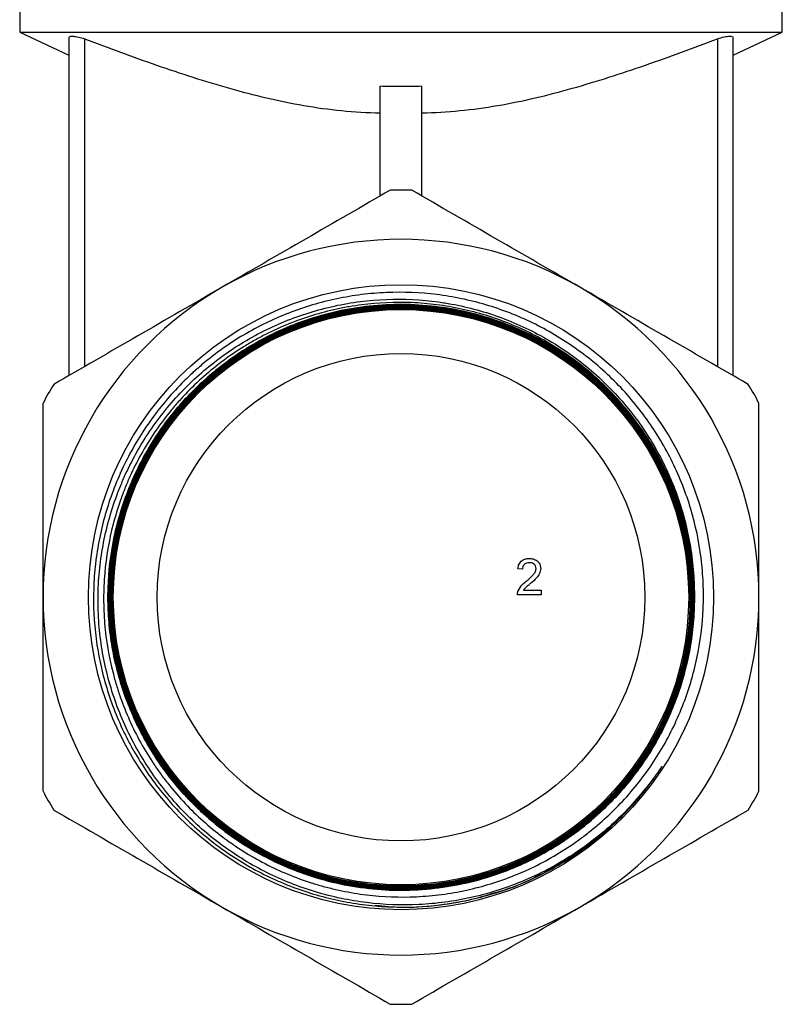
# Model space of a CAD drawing. Extents: x 11 to 415, y 2 to 287.
# Drawn here: x 19 to 92, y 98 to 193 of the extents above; entities that cross this region are included whole.
import ezdxf

# ---------------------------------------------------------------- set-up
doc = ezdxf.new("R2010")
doc.units = 0
doc.layers.get('0').update_dxf_attribs({"linetype": 'CONTINUOUS'})

msp = doc.modelspace()

# ---------------------------------------------------------------- linework, layer by layer
at = {"color": 7, "linetype": 'CONTINUOUS'}
for p, q in [((18.986, 203.996), (18.986, 191.963)), ((92.486, 191.963), (92.486, 203.996)), ((18.986, 191.963), (23.736, 189.748)), ((18.986, 191.963), (92.486, 191.963)), ((87.736, 189.748), (92.486, 191.963)), ((23.736, 191.448), (23.736, 158.858)), ((25.236, 191.34), (25.236, 159.724)), ((86.236, 191.34), (86.236, 159.724)), ((87.736, 158.858), (87.736, 191.448)), ((53.736, 176.178), (53.736, 186.753)), ((57.736, 176.178), (57.736, 186.753)), ((67.449, 140.194), (67, 140.239)), ((69.244, 137.726), (66.955, 137.726)), ((67.532, 138.174), (69.244, 138.174)), ((69.244, 138.174), (69.244, 137.726)), ((83.52, 137.508), (83.825, 137.506))]:
    msp.add_line(p, q, dxfattribs=at)
for radius in [30.128, 27.726, 23.5]:
    msp.add_circle((55.736, 137.496), radius, dxfattribs=at)
for radius, start, end in [(39.25, 88.48033, 91.51967), (34.5, 60, 120), (34.5, 120, 180), (34.5, 0, 60), (39.25, 148.48033, 151.51967), (39.25, 28.48033, 31.51967), (28.28, 4.11135, 38.89706), (34.5, 180, 240), (34.5, 300, 0), (39.25, 208.48033, 211.51967), (39.25, 328.48033, 331.51967), (34.5, 240, 300), (39.25, 268.48033, 271.51967)]:
    msp.add_arc((55.736, 137.496), radius, start, end, dxfattribs=at)
for points, knots in [([(23.757, 191.448), (23.767, 191.492), (23.787, 191.584), (24.133, 191.591), (24.634, 191.51), (25.044, 191.394), (25.236, 191.34)], [0, 0, 0, 0, 0.240338, 0.511013, 0.771705, 1, 1, 1, 1]), ([(25.236, 191.34), (27.542, 190.452), (29.856, 189.594), (34.508, 187.981), (36.846, 187.226), (41.564, 185.897), (43.944, 185.323), (48.777, 184.488), (51.23, 184.23), (53.736, 184.195)], [0, 0, 0, 0, 0.25, 0.25, 0.5, 0.5, 0.75, 0.75, 1, 1, 1, 1]), ([(57.736, 184.195), (60.201, 184.23), (62.638, 184.481), (66.259, 185.103), (67.461, 185.35), (69.856, 185.908), (71.051, 186.219), (74.615, 187.222), (76.961, 187.981), (81.62, 189.596), (83.933, 190.454), (86.236, 191.34)], [0, 0, 0, 0, 0.25, 0.25, 0.375, 0.375, 0.5, 0.5, 0.75, 0.75, 1, 1, 1, 1]), ([(86.236, 191.34), (86.464, 191.404), (86.921, 191.532), (87.421, 191.596), (87.705, 191.57), (87.711, 191.484), (87.713, 191.448)], [0, 0, 0, 0, 0.273382, 0.547347, 0.811053, 1, 1, 1, 1]), ([(57.736, 186.753), (57.069, 186.729), (56.399, 186.717), (55.065, 186.717), (54.399, 186.729), (53.736, 186.753)], [0, 0, 0, 0, 0.5, 0.5, 1, 1, 1, 1]), ([(54.695, 176.732), (51.993, 175.172), (49.292, 173.612), (43.889, 170.493), (41.187, 168.933), (38.486, 167.374)], [0, 0, 0, 0, 0.5, 0.5, 1, 1, 1, 1]), ([(72.986, 167.374), (70.284, 168.933), (67.583, 170.493), (62.179, 173.612), (59.478, 175.172), (56.776, 176.732)], [0, 0, 0, 0, 0.5, 0.5, 1, 1, 1, 1]), ([(38.486, 167.374), (35.784, 165.814), (33.083, 164.254), (27.679, 161.135), (24.978, 159.575), (22.276, 158.015)], [0, 0, 0, 0, 0.5, 0.5, 1, 1, 1, 1]), ([(89.195, 158.015), (86.493, 159.575), (83.792, 161.135), (78.389, 164.254), (75.687, 165.814), (72.986, 167.374)], [0, 0, 0, 0, 0.5, 0.5, 1, 1, 1, 1]), ([(77.745, 155.253), (77.237, 155.89), (76.703, 156.503), (75.584, 157.681), (74.997, 158.249), (73.175, 159.862), (71.88, 160.825), (69.819, 162.099), (69.111, 162.497), (67.658, 163.231), (66.921, 163.564), (64.679, 164.466), (63.144, 164.936), (60.779, 165.446), (59.978, 165.584), (58.364, 165.789), (57.559, 165.857), (55.146, 165.957), (53.541, 165.887), (51.541, 165.629), (51.141, 165.568), (50.342, 165.43), (49.942, 165.353), (48.75, 165.094), (47.969, 164.888), (45.661, 164.177), (44.172, 163.576), (42.372, 162.665), (42.015, 162.474), (41.307, 162.078), (40.956, 161.871), (39.92, 161.23), (39.251, 160.776), (37.313, 159.336), (36.109, 158.273), (34.715, 156.814), (34.442, 156.516), (33.906, 155.906), (33.644, 155.594), (32.88, 154.645), (32.402, 153.995), (31.053, 151.993), (30.271, 150.59), (29.441, 148.75), (29.282, 148.378), (28.98, 147.624), (28.836, 147.242), (28.431, 146.094), (28.196, 145.322), (27.589, 142.986), (27.317, 141.403), (27.144, 139.391), (27.118, 138.988), (27.083, 138.176), (27.074, 137.769), (27.073, 136.551), (27.106, 135.745), (27.308, 133.34), (27.576, 131.756), (28.079, 129.801), (28.188, 129.411), (28.424, 128.634), (28.55, 128.246), (28.952, 127.098), (29.251, 126.348), (30.237, 124.145), (31.014, 122.739), (32.135, 121.06), (32.367, 120.729), (32.846, 120.073), (33.094, 119.749), (33.853, 118.798), (34.383, 118.189), (36.041, 116.436), (37.239, 115.365), (38.851, 114.15), (39.18, 113.914), (39.848, 113.453), (40.189, 113.229), (41.219, 112.581), (41.92, 112.181), (44.064, 111.073), (45.547, 110.457), (47.47, 109.841), (47.858, 109.726), (48.641, 109.511), (49.036, 109.412), (50.223, 109.14), (51.017, 108.993), (53.406, 108.652), (55.009, 108.558), (57.43, 108.62), (58.243, 108.674), (59.858, 108.852), (60.659, 108.974), (62.245, 109.285), (63.031, 109.474), (64.589, 109.917), (65.364, 110.173), (67.64, 111.034), (69.091, 111.727), (71.172, 112.941), (71.85, 113.375), (72.841, 114.071), (73.168, 114.31), (73.813, 114.803), (74.131, 115.058), (75.689, 116.358), (76.836, 117.491), (78.409, 119.326), (78.908, 119.96), (79.858, 121.275), (80.307, 121.957), (81.558, 124.036), (82.27, 125.481), (83.157, 127.733), (83.422, 128.499), (83.89, 130.059), (84.09, 130.843), (84.589, 133.207), (84.79, 134.8), (84.893, 137.215), (84.894, 138.024), (84.828, 139.65), (84.761, 140.458), (84.462, 142.857), (84.132, 144.429), (83.443, 146.744), (83.181, 147.508), (82.589, 149.023), (82.262, 149.767), (81.195, 151.944), (80.368, 153.329), (78.953, 155.305), (78.451, 155.949), (77.401, 157.183), (76.853, 157.776), (75.71, 158.914), (75.116, 159.459), (73.881, 160.501), (73.238, 160.999), (71.249, 162.412), (69.863, 163.231), (66.976, 164.636), (65.473, 165.221), (62.351, 166.144), (60.773, 166.471), (57.586, 166.864), (55.977, 166.931), (53.538, 166.829), (52.73, 166.761), (51.13, 166.561), (50.337, 166.428), (47.98, 165.935), (46.437, 165.478), (44.165, 164.595), (43.42, 164.269), (41.969, 163.563), (41.261, 163.181), (39.189, 161.953), (37.877, 161.023), (36.324, 159.718), (36.017, 159.449), (35.418, 158.901), (35.125, 158.622), (34.265, 157.769), (33.718, 157.18), (32.152, 155.349), (31.209, 154.046), (29.951, 151.966), (29.557, 151.251), (28.837, 149.804), (28.508, 149.069), (27.615, 146.831), (27.141, 145.295), (26.619, 142.924), (26.476, 142.12), (26.259, 140.516), (26.183, 139.714), (26.056, 137.307), (26.1, 135.701), (26.366, 133.291), (26.488, 132.483), (26.797, 130.893), (26.984, 130.108), (27.635, 127.786), (28.192, 126.28), (29.044, 124.45), (29.222, 124.087), (29.594, 123.366), (29.789, 123.007), (30.391, 121.95), (30.819, 121.265), (32.18, 119.272), (33.19, 118.024), (34.859, 116.273), (35.443, 115.708), (36.657, 114.626), (37.282, 114.114), (39.21, 112.659), (40.565, 111.799), (42.704, 110.674), (43.434, 110.326), (44.931, 109.688), (45.689, 109.401), (47.983, 108.637), (49.542, 108.254), (51.925, 107.869), (52.727, 107.773), (53.941, 107.677), (54.348, 107.653), (55.159, 107.622), (55.563, 107.615), (57.58, 107.62), (59.18, 107.754), (61.56, 108.147), (62.35, 108.311), (63.922, 108.703), (64.705, 108.933), (65.477, 109.194)], [0, 0, 0, 0, 0.007813, 0.007813, 0.015625, 0.015625, 0.03125, 0.03125, 0.039063, 0.039063, 0.046875, 0.046875, 0.0625, 0.0625, 0.070313, 0.070313, 0.078125, 0.078125, 0.09375, 0.09375, 0.097656, 0.097656, 0.101563, 0.101563, 0.109375, 0.109375, 0.125, 0.125, 0.128906, 0.128906, 0.132813, 0.132813, 0.140625, 0.140625, 0.15625, 0.15625, 0.160156, 0.160156, 0.164063, 0.164063, 0.171875, 0.171875, 0.1875, 0.1875, 0.191406, 0.191406, 0.195313, 0.195313, 0.203125, 0.203125, 0.21875, 0.21875, 0.222656, 0.222656, 0.226563, 0.226563, 0.234375, 0.234375, 0.25, 0.25, 0.253906, 0.253906, 0.257813, 0.257813, 0.265625, 0.265625, 0.28125, 0.28125, 0.285156, 0.285156, 0.289063, 0.289063, 0.296875, 0.296875, 0.3125, 0.3125, 0.316406, 0.316406, 0.320313, 0.320313, 0.328125, 0.328125, 0.34375, 0.34375, 0.347656, 0.347656, 0.351563, 0.351563, 0.359375, 0.359375, 0.375, 0.375, 0.382813, 0.382813, 0.390625, 0.390625, 0.398438, 0.398438, 0.40625, 0.40625, 0.421875, 0.421875, 0.429688, 0.429688, 0.433594, 0.433594, 0.4375, 0.4375, 0.453125, 0.453125, 0.460938, 0.460938, 0.46875, 0.46875, 0.484375, 0.484375, 0.492188, 0.492188, 0.5, 0.5, 0.515625, 0.515625, 0.523438, 0.523438, 0.53125, 0.53125, 0.546875, 0.546875, 0.554688, 0.554688, 0.5625, 0.5625, 0.578125, 0.578125, 0.585938, 0.585938, 0.59375, 0.59375, 0.601563, 0.601563, 0.609375, 0.609375, 0.625, 0.625, 0.640625, 0.640625, 0.65625, 0.65625, 0.671875, 0.671875, 0.679688, 0.679688, 0.6875, 0.6875, 0.703125, 0.703125, 0.710938, 0.710938, 0.71875, 0.71875, 0.734375, 0.734375, 0.738281, 0.738281, 0.742188, 0.742188, 0.75, 0.75, 0.765625, 0.765625, 0.773438, 0.773438, 0.78125, 0.78125, 0.796875, 0.796875, 0.804688, 0.804688, 0.8125, 0.8125, 0.828125, 0.828125, 0.835938, 0.835938, 0.84375, 0.84375, 0.859375, 0.859375, 0.863281, 0.863281, 0.867188, 0.867188, 0.875, 0.875, 0.890625, 0.890625, 0.898438, 0.898438, 0.90625, 0.90625, 0.921875, 0.921875, 0.929688, 0.929688, 0.9375, 0.9375, 0.953125, 0.953125, 0.960938, 0.960938, 0.964844, 0.964844, 0.96875, 0.96875, 0.984375, 0.984375, 0.992188, 0.992188, 1, 1, 1, 1]), ([(79.282, 119.007), (78.751, 118.345), (78.194, 117.708), (77.026, 116.481), (76.414, 115.89), (74.52, 114.211), (73.177, 113.21), (71.045, 111.883), (70.315, 111.469), (68.814, 110.703), (68.04, 110.348), (65.696, 109.392), (64.097, 108.894), (61.645, 108.35), (60.819, 108.203), (59.148, 107.979), (58.3, 107.902), (55.772, 107.781), (54.099, 107.843), (51.606, 108.148), (50.778, 108.285), (49.128, 108.631), (48.302, 108.841), (45.879, 109.57), (44.323, 110.189), (42.075, 111.309), (41.341, 111.716), (39.901, 112.594), (39.194, 113.069), (37.155, 114.567), (35.897, 115.671), (34.155, 117.482), (33.599, 118.111), (32.537, 119.423), (32.031, 120.107), (30.615, 122.203), (29.801, 123.665), (28.77, 125.957), (28.459, 126.737), (27.901, 128.331), (27.655, 129.146), (27.029, 131.594), (26.756, 133.246), (26.56, 135.752), (26.531, 136.592), (26.541, 137.86), (26.554, 138.285), (26.598, 139.13), (26.629, 139.551), (26.828, 141.646), (27.131, 143.292), (27.796, 145.717), (28.053, 146.518), (28.494, 147.708), (28.65, 148.104), (28.978, 148.883), (29.149, 149.268), (30.048, 151.169), (30.892, 152.614), (32.343, 154.67), (32.858, 155.336), (33.952, 156.63), (34.527, 157.253), (36.316, 159.028), (37.602, 160.1), (39.669, 161.538), (40.381, 161.989), (41.854, 162.832), (42.604, 163.219), (44.891, 164.275), (46.465, 164.842), (48.902, 165.485), (49.73, 165.666), (51.4, 165.953), (52.236, 166.059), (54.744, 166.266), (56.417, 166.258), (58.512, 166.063), (58.93, 166.015), (59.768, 165.9), (60.188, 165.832), (61.436, 165.604), (62.256, 165.416), (64.68, 164.747), (66.249, 164.163), (68.531, 163.076), (69.283, 162.675), (70.737, 161.817), (71.44, 161.358), (73.483, 159.894), (74.754, 158.803), (76.521, 156.989), (77.088, 156.353), (78.152, 155.046), (78.652, 154.372), (80.06, 152.292), (80.874, 150.827), (81.732, 148.893), (81.896, 148.501), (82.204, 147.713), (82.348, 147.317), (82.755, 146.123), (82.99, 145.318), (83.585, 142.878), (83.839, 141.218), (83.943, 139.523)], [0, 0, 0, 0, 0.015625, 0.015625, 0.03125, 0.03125, 0.0625, 0.0625, 0.078125, 0.078125, 0.09375, 0.09375, 0.125, 0.125, 0.140625, 0.140625, 0.15625, 0.15625, 0.1875, 0.1875, 0.203125, 0.203125, 0.21875, 0.21875, 0.25, 0.25, 0.265625, 0.265625, 0.28125, 0.28125, 0.3125, 0.3125, 0.328125, 0.328125, 0.34375, 0.34375, 0.375, 0.375, 0.390625, 0.390625, 0.40625, 0.40625, 0.4375, 0.4375, 0.453125, 0.453125, 0.460938, 0.460938, 0.46875, 0.46875, 0.5, 0.5, 0.515625, 0.515625, 0.523438, 0.523438, 0.53125, 0.53125, 0.5625, 0.5625, 0.578125, 0.578125, 0.59375, 0.59375, 0.625, 0.625, 0.640625, 0.640625, 0.65625, 0.65625, 0.6875, 0.6875, 0.703125, 0.703125, 0.71875, 0.71875, 0.75, 0.75, 0.757812, 0.757812, 0.765625, 0.765625, 0.78125, 0.78125, 0.8125, 0.8125, 0.828125, 0.828125, 0.84375, 0.84375, 0.875, 0.875, 0.890625, 0.890625, 0.90625, 0.90625, 0.9375, 0.9375, 0.945312, 0.945312, 0.953125, 0.953125, 0.96875, 0.96875, 1, 1, 1, 1]), ([(83.943, 139.523), (84.001, 138.714), (84.024, 137.904), (84, 136.285), (83.953, 135.473), (83.71, 133.06), (83.412, 131.481), (82.765, 129.154), (82.515, 128.385), (81.949, 126.865), (81.634, 126.123), (80.603, 123.947), (79.798, 122.565), (78.412, 120.593), (77.919, 119.951), (76.877, 118.709), (76.333, 118.115), (74.634, 116.41), (73.413, 115.377), (71.446, 113.982), (70.766, 113.541), (69.369, 112.721), (68.658, 112.343), (66.487, 111.305), (64.99, 110.74), (63.056, 110.193), (62.666, 110.091), (61.88, 109.905), (61.482, 109.819), (60.29, 109.59), (59.494, 109.472), (57.101, 109.221), (55.501, 109.189), (53.495, 109.321), (53.093, 109.356), (52.289, 109.444), (51.886, 109.496), (50.687, 109.679), (49.897, 109.835), (47.559, 110.399), (46.041, 110.905), (44.193, 111.701), (43.826, 111.868), (43.098, 112.22), (42.736, 112.404), (41.667, 112.978), (40.976, 113.389), (38.962, 114.703), (37.7, 115.688), (36.225, 117.057), (35.936, 117.338), (35.367, 117.913), (35.087, 118.208), (34.273, 119.106), (33.759, 119.725), (32.302, 121.637), (31.442, 122.987), (30.325, 125.129), (29.979, 125.866), (29.357, 127.357), (29.08, 128.111), (28.348, 130.4), (27.99, 131.961), (27.654, 134.354), (27.576, 135.165), (27.489, 136.777), (27.481, 137.58), (27.557, 139.982), (27.743, 141.572), (28.228, 143.941), (28.425, 144.732), (28.884, 146.279), (29.145, 147.038), (30.021, 149.275), (30.729, 150.712), (31.98, 152.782), (32.431, 153.461), (33.381, 154.764), (33.881, 155.392), (35.455, 157.206), (36.604, 158.323), (38.478, 159.855), (39.13, 160.343), (40.461, 161.253), (41.142, 161.677), (43.233, 162.858), (44.689, 163.526), (46.97, 164.342), (47.748, 164.583), (49.305, 164.994), (50.089, 165.165), (52.455, 165.578), (54.051, 165.718), (56.475, 165.723), (57.288, 165.69), (58.892, 165.555), (59.688, 165.454), (62.055, 165.049), (63.606, 164.647), (65.512, 163.974), (65.892, 163.83), (66.643, 163.528), (67.013, 163.369), (68.113, 162.87), (68.828, 162.508), (70.922, 161.334), (72.25, 160.435), (73.82, 159.161), (74.13, 158.898), (74.736, 158.362), (75.032, 158.088), (75.9, 157.251), (76.452, 156.67), (78.032, 154.862), (78.981, 153.569), (80.034, 151.841), (80.238, 151.49), (80.629, 150.782), (80.816, 150.425), (81.352, 149.345), (81.678, 148.613), (82.56, 146.38), (83.021, 144.844), (83.517, 142.465), (83.648, 141.663), (83.84, 140.055), (83.902, 139.243), (83.982, 136.824), (83.897, 135.225), (83.568, 132.845), (83.424, 132.055), (83.067, 130.482), (82.853, 129.696), (82.117, 127.392), (81.501, 125.914), (80.393, 123.782), (79.992, 123.086), (79.128, 121.723), (78.663, 121.054), (77.197, 119.131), (76.121, 117.945), (74.362, 116.309), (73.751, 115.787), (72.478, 114.792), (71.816, 114.319), (69.792, 112.999), (68.381, 112.243), (66.173, 111.291), (65.422, 111.005), (64.272, 110.622), (63.884, 110.502), (63.106, 110.279), (62.715, 110.177), (60.758, 109.707), (59.175, 109.468), (56.776, 109.312), (55.972, 109.294), (54.759, 109.319), (54.353, 109.336), (53.546, 109.388), (53.144, 109.422), (51.144, 109.637), (49.573, 109.943), (47.259, 110.601), (46.496, 110.854), (45.361, 111.285), (44.984, 111.437), (44.241, 111.757), (43.875, 111.924), (42.063, 112.796), (40.686, 113.612), (38.727, 115.009), (38.092, 115.503), (37.167, 116.291), (36.864, 116.561), (36.272, 117.11), (35.982, 117.391), (34.57, 118.82), (33.546, 120.05), (32.169, 122.024), (31.737, 122.704), (30.927, 124.108), (30.553, 124.826), (29.533, 127.01), (28.981, 128.512), (28.347, 130.834), (28.168, 131.62), (27.876, 133.216), (27.765, 134.016), (27.537, 136.415), (27.522, 138.015), (27.704, 140.417), (27.799, 141.218), (28.06, 142.819), (28.224, 143.609), (28.815, 145.944), (29.337, 147.456), (30.316, 149.658), (30.675, 150.382), (31.459, 151.802), (31.878, 152.49), (33.218, 154.491), (34.218, 155.74), (35.88, 157.486), (36.463, 158.049), (37.676, 159.122), (38.302, 159.629), (40.235, 161.063), (41.597, 161.903), (43.391, 162.809), (43.754, 162.983), (44.491, 163.316), (44.865, 163.476), (45.992, 163.928), (46.751, 164.195), (49.052, 164.896), (50.617, 165.231), (52.612, 165.482), (53.013, 165.523), (53.82, 165.59), (54.225, 165.614), (55.438, 165.661), (56.242, 165.658), (58.644, 165.545), (60.231, 165.335), (62.196, 164.9), (62.588, 164.805), (63.37, 164.596), (63.76, 164.483), (64.917, 164.12), (65.673, 163.847), (67.897, 162.934), (69.321, 162.203), (71.368, 160.919), (72.038, 160.457), (73.327, 159.484), (73.947, 158.972), (75.735, 157.366), (76.831, 156.198), (78.328, 154.3), (78.804, 153.639), (79.691, 152.291), (80.102, 151.601), (81.246, 149.488), (81.886, 148.02), (82.658, 145.727), (82.885, 144.945), (83.266, 143.377), (83.422, 142.59), (83.788, 140.216), (83.898, 138.618), (83.854, 136.197), (83.805, 135.384), (83.637, 133.781), (83.519, 132.987), (83.067, 130.629), (82.632, 129.086), (81.777, 126.82), (81.457, 126.071), (80.761, 124.619), (80.383, 123.911), (79.164, 121.842), (78.236, 120.535), (76.929, 118.995), (76.659, 118.691), (76.109, 118.097), (75.829, 117.807), (74.971, 116.957), (74.378, 116.417), (72.534, 114.879), (71.221, 113.96), (69.47, 112.948), (69.114, 112.752), (68.397, 112.378), (68.035, 112.199), (66.943, 111.688), (66.203, 111.379), (63.949, 110.551), (62.403, 110.127), (60.412, 109.762), (60.011, 109.698), (59.21, 109.587), (58.81, 109.54), (57.61, 109.426), (56.809, 109.384), (54.409, 109.362), (52.809, 109.483), (50.41, 109.875), (49.617, 110.04), (48.06, 110.435), (47.292, 110.665), (45.024, 111.451), (43.558, 112.103), (41.429, 113.28), (40.739, 113.702), (39.406, 114.597), (38.761, 115.072), (36.889, 116.575), (35.727, 117.684), (33.58, 120.119), (32.628, 121.411), (31.371, 123.456), (30.982, 124.156), (30.261, 125.592), (29.929, 126.329), (29.029, 128.589), (28.567, 130.125), (28.072, 132.474), (27.94, 133.265), (27.744, 134.86), (27.68, 135.668), (27.593, 138.096), (27.675, 139.698), (27.999, 142.077), (28.141, 142.866), (28.406, 144.043), (28.503, 144.434), (28.714, 145.214), (28.829, 145.604), (29.441, 147.532), (30.057, 149.013), (31.163, 151.144), (31.563, 151.839), (32.208, 152.859), (32.431, 153.195), (32.893, 153.859), (33.133, 154.188), (34.357, 155.796), (35.435, 156.982), (37.194, 158.616), (37.805, 159.137), (39.074, 160.128), (39.737, 160.6), (41.768, 161.921), (43.182, 162.676), (45.389, 163.622), (46.14, 163.907), (47.67, 164.413), (48.453, 164.635), (50.809, 165.194), (52.394, 165.428), (54.792, 165.576), (55.594, 165.592), (57.206, 165.553), (58.019, 165.498), (60.424, 165.231), (61.995, 164.918), (64.303, 164.25), (65.064, 163.994), (66.57, 163.414), (67.317, 163.089), (69.49, 162.028), (70.863, 161.205), (72.811, 159.798), (73.442, 159.3), (74.666, 158.246), (75.259, 157.688), (76.947, 155.959), (77.962, 154.722), (79.323, 152.74), (79.75, 152.058), (80.348, 151.004), (80.541, 150.646), (80.909, 149.925), (81.085, 149.562), (81.923, 147.733), (82.462, 146.226), (83.077, 143.9), (83.249, 143.114), (83.457, 141.919), (83.518, 141.517), (83.622, 140.715), (83.665, 140.314), (83.837, 138.311), (83.837, 136.71), (83.632, 134.313), (83.529, 133.514), (83.252, 131.918), (83.08, 131.126), (82.465, 128.795), (81.925, 127.288), (80.924, 125.099), (80.557, 124.381), (79.758, 122.97), (79.329, 122.285), (77.965, 120.298), (76.95, 119.061), (75.268, 117.337), (74.681, 116.784), (73.452, 115.724), (72.819, 115.225), (70.866, 113.815), (69.493, 112.993), (67.327, 111.936), (66.586, 111.613), (65.073, 111.03), (64.309, 110.773), (61.997, 110.104), (60.427, 109.793), (58.03, 109.528), (57.222, 109.473), (55.602, 109.435), (54.797, 109.451), (52.396, 109.601), (50.813, 109.837), (48.857, 110.303), (48.467, 110.405), (47.689, 110.626), (47.3, 110.745), (46.148, 111.127), (45.396, 111.414), (43.187, 112.364), (41.776, 113.12), (40.091, 114.219), (39.758, 114.447), (39.099, 114.918), (38.774, 115.161), (37.819, 115.909), (37.208, 116.432), (35.45, 118.071), (34.376, 119.258), (32.916, 121.184), (32.452, 121.853), (31.591, 123.219), (31.193, 123.917), (30.09, 126.053), (29.48, 127.533), (28.754, 129.84), (28.544, 130.627), (28.194, 132.202), (28.054, 132.993), (27.737, 135.374), (27.662, 136.974), (27.757, 139.393), (27.824, 140.204), (28.027, 141.804), (28.162, 142.595), (28.667, 144.944), (29.136, 146.476), (30.042, 148.722), (30.379, 149.463), (31.109, 150.899), (31.503, 151.598), (32.771, 153.638), (33.729, 154.922), (35.073, 156.431), (35.35, 156.729), (35.914, 157.309), (36.202, 157.592), (37.08, 158.421), (37.686, 158.946), (39.568, 160.438), (40.904, 161.324), (42.68, 162.291), (43.041, 162.478), (43.768, 162.833), (44.133, 163.003), (45.239, 163.486), (45.986, 163.775), (48.26, 164.545), (49.818, 164.928), (51.819, 165.239), (52.221, 165.293), (53.024, 165.382), (53.425, 165.418), (54.628, 165.5), (55.429, 165.52), (57.829, 165.476), (59.426, 165.311), (61.814, 164.852), (62.601, 164.664), (64.146, 164.226), (64.907, 163.974), (67.151, 163.123), (68.599, 162.428), (71.393, 160.775), (72.697, 159.839), (74.523, 158.28), (75.109, 157.735), (76.237, 156.59), (76.78, 155.99), (78.331, 154.117), (79.243, 152.797), (80.435, 150.713), (80.802, 150.001), (81.309, 148.907), (81.47, 148.538), (81.778, 147.791), (81.925, 147.411), (82.613, 145.508), (83.025, 143.96), (83.581, 140.816), (83.727, 139.219), (83.737, 135.975), (83.602, 134.374), (83.065, 131.226), (82.663, 129.676), (81.988, 127.771), (81.843, 127.391), (81.54, 126.641), (81.381, 126.27), (80.881, 125.172), (80.517, 124.458), (79.338, 122.366), (78.435, 121.041), (77.154, 119.474), (76.89, 119.165), (76.352, 118.562), (76.077, 118.268), (75.236, 117.404), (74.652, 116.854), (72.836, 115.284), (71.538, 114.342), (69.452, 113.09), (68.741, 112.704), (67.297, 112), (66.563, 111.68), (64.323, 110.816), (62.782, 110.367), (59.597, 109.736), (58.001, 109.562), (55.601, 109.506), (54.8, 109.521), (53.197, 109.622), (52.392, 109.707), (49.987, 110.068), (48.427, 110.444), (46.15, 111.202), (45.401, 111.488), (44.294, 111.966), (43.927, 112.133), (43.2, 112.485), (42.838, 112.67), (41.056, 113.63), (39.715, 114.51), (37.828, 115.994), (37.219, 116.516), (36.338, 117.34), (36.05, 117.622), (35.484, 118.2), (35.206, 118.496), (33.854, 120.001), (32.891, 121.282), (31.616, 123.317), (31.22, 124.014), (30.485, 125.447), (30.146, 126.187), (29.231, 128.431), (28.758, 129.962), (28.246, 132.309), (28.109, 133.1), (27.902, 134.698), (27.833, 135.509), (27.731, 137.929), (27.803, 139.529), (28.116, 141.911), (28.254, 142.702), (28.6, 144.278), (28.81, 145.065), (29.532, 147.373), (30.141, 148.854), (31.24, 150.991), (31.638, 151.689), (32.498, 153.056), (32.961, 153.726), (34.421, 155.652), (35.494, 156.84), (37.253, 158.479), (37.864, 159.002), (38.819, 159.749), (39.144, 159.993), (39.803, 160.463), (40.136, 160.691), (41.822, 161.789), (43.234, 162.544), (45.444, 163.492), (46.197, 163.777), (47.349, 164.158), (47.738, 164.277), (48.516, 164.496), (48.906, 164.598), (50.863, 165.06), (52.446, 165.292), (54.849, 165.437), (55.654, 165.451), (57.274, 165.408), (58.082, 165.351), (60.477, 165.079), (62.046, 164.762), (64.357, 164.084), (65.12, 163.825), (66.631, 163.235), (67.37, 162.909), (69.53, 161.843), (70.899, 161.014), (72.846, 159.593), (73.477, 159.089), (74.7, 158.023), (75.283, 157.467), (76.954, 155.734), (77.962, 154.491), (79.088, 152.826), (79.307, 152.488), (79.73, 151.8), (79.935, 151.449), (80.526, 150.388), (80.887, 149.668), (81.872, 147.473), (82.399, 145.962), (82.896, 144.013), (82.987, 143.62), (83.152, 142.828), (83.227, 142.429), (83.424, 141.231), (83.519, 140.432), (83.702, 138.034), (83.687, 136.434), (83.456, 134.03), (83.343, 133.224), (83.049, 131.635), (82.868, 130.851), (82.229, 128.534), (81.672, 127.033), (80.639, 124.847), (80.26, 124.126), (79.446, 122.732), (79.011, 122.057), (77.625, 120.094), (76.593, 118.869), (74.879, 117.161), (74.278, 116.611), (73.041, 115.577), (72.404, 115.089), (70.435, 113.712), (69.049, 112.909), (66.855, 111.881), (66.103, 111.568), (64.591, 111.014), (63.826, 110.771), (61.509, 110.142), (59.931, 109.856), (57.919, 109.669), (57.513, 109.641), (56.705, 109.601), (56.302, 109.59), (55.095, 109.584), (54.293, 109.614), (51.9, 109.808), (50.319, 110.073), (48.36, 110.58), (47.968, 110.691), (47.196, 110.927), (46.813, 111.053), (45.676, 111.456), (44.933, 111.756), (42.747, 112.749), (41.348, 113.534), (39.34, 114.906), (38.692, 115.391), (37.449, 116.409), (36.852, 116.943), (35.132, 118.617), (34.081, 119.832), (32.18, 122.463), (31.357, 123.842), (30.307, 126), (29.987, 126.735), (29.411, 128.235), (29.154, 129.002), (28.482, 131.339), (28.176, 132.914), (27.919, 135.301), (27.868, 136.101), (27.843, 137.307), (27.843, 137.71), (27.861, 138.518), (27.879, 138.924), (28.013, 140.943), (28.258, 142.528), (28.827, 144.861), (29.05, 145.631), (29.435, 146.775), (29.572, 147.155), (29.864, 147.91), (30.019, 148.285), (30.828, 150.137), (31.596, 151.544), (32.921, 153.547), (33.393, 154.196), (34.395, 155.458), (34.928, 156.073), (36.594, 157.832), (37.792, 158.895), (39.719, 160.33), (40.383, 160.781), (41.755, 161.629), (42.466, 162.027), (44.627, 163.115), (46.114, 163.708), (48.415, 164.405), (49.193, 164.604), (50.773, 164.937), (51.576, 165.07), (53.976, 165.36), (55.576, 165.414), (57.977, 165.289), (58.777, 165.212), (59.978, 165.045), (60.379, 164.98), (61.175, 164.833), (61.57, 164.751), (63.532, 164.301), (65.055, 163.809), (67.272, 162.876), (68, 162.532), (69.074, 161.967), (69.429, 161.769), (70.127, 161.362), (70.471, 161.151), (72.161, 160.063), (73.427, 159.083), (75.197, 157.453), (75.766, 156.882), (76.858, 155.684), (77.377, 155.063), (78.841, 153.148), (79.7, 151.797), (80.812, 149.661), (81.153, 148.93), (81.775, 147.431), (82.051, 146.673), (82.778, 144.377), (83.127, 142.815), (83.449, 140.426), (83.522, 139.62), (83.598, 138.001), (83.6, 137.195), (83.504, 134.79), (83.303, 133.202), (82.879, 131.237), (82.785, 130.845), (82.58, 130.063), (82.469, 129.672), (82.111, 128.512), (81.84, 127.754), (80.933, 125.526), (80.205, 124.101), (79.138, 122.395), (78.916, 122.058), (78.458, 121.391), (78.22, 121.061), (77.49, 120.093), (76.978, 119.472), (75.37, 117.685), (74.201, 116.591), (72.3, 115.099), (71.638, 114.625), (70.285, 113.743), (69.594, 113.333), (67.476, 112.199), (66.004, 111.567), (63.706, 110.808), (62.922, 110.587), (61.352, 110.217), (60.564, 110.067), (58.187, 109.719), (56.588, 109.624), (54.166, 109.692), (53.354, 109.75), (51.753, 109.935), (50.961, 110.061), (48.608, 110.542), (47.071, 110.996), (45.189, 111.735), (44.814, 111.892), (44.075, 112.221), (43.71, 112.392), (42.629, 112.93), (41.928, 113.318), (39.878, 114.569), (38.586, 115.518), (37.065, 116.855), (36.766, 117.13), (36.183, 117.689), (35.899, 117.975), (35.066, 118.847), (34.538, 119.449), (33.036, 121.322), (32.142, 122.655), (30.969, 124.787), (30.611, 125.512), (29.962, 126.981), (29.671, 127.727), (28.894, 129.999), (28.506, 131.559), (28.002, 134.764), (27.892, 136.366), (27.934, 138.766), (27.982, 139.566), (28.107, 140.765), (28.157, 141.165), (28.276, 141.964), (28.344, 142.364), (28.728, 144.352), (29.169, 145.895), (30.024, 148.138), (30.342, 148.874), (30.867, 149.961), (31.051, 150.32), (31.435, 151.032), (31.635, 151.386), (32.671, 153.122), (33.609, 154.422), (35.176, 156.242), (35.725, 156.827), (36.878, 157.952), (37.485, 158.495), (39.359, 160.03), (40.683, 160.933), (42.776, 162.112), (43.492, 162.475), (44.96, 163.142), (45.716, 163.446), (47.998, 164.251), (49.549, 164.65), (51.919, 165.048), (52.716, 165.146), (54.326, 165.274), (55.14, 165.303), (57.557, 165.284), (59.151, 165.132), (61.516, 164.699), (62.3, 164.521), (63.469, 164.2), (63.859, 164.084), (64.629, 163.836), (65.01, 163.704), (66.897, 163.004), (68.344, 162.32), (70.422, 161.108), (71.099, 160.673), (72.091, 159.972), (72.418, 159.731), (73.057, 159.236), (73.371, 158.983), (74.905, 157.684), (76.033, 156.549), (77.576, 154.701), (78.065, 154.061), (78.993, 152.73), (79.425, 152.047), (80.626, 149.958), (81.3, 148.506), (82.123, 146.242), (82.366, 145.472), (82.785, 143.904), (82.96, 143.116), (83.378, 140.736), (83.52, 139.132), (83.52, 137.508)], [0, 0, 0, 0, 0.001953, 0.001953, 0.003906, 0.003906, 0.007812, 0.007812, 0.009766, 0.009766, 0.011719, 0.011719, 0.015625, 0.015625, 0.017578, 0.017578, 0.019531, 0.019531, 0.023437, 0.023437, 0.025391, 0.025391, 0.027344, 0.027344, 0.03125, 0.03125, 0.032227, 0.032227, 0.033203, 0.033203, 0.035156, 0.035156, 0.039062, 0.039062, 0.040039, 0.040039, 0.041016, 0.041016, 0.042969, 0.042969, 0.046875, 0.046875, 0.047852, 0.047852, 0.048828, 0.048828, 0.050781, 0.050781, 0.054687, 0.054687, 0.055664, 0.055664, 0.056641, 0.056641, 0.058594, 0.058594, 0.0625, 0.0625, 0.064453, 0.064453, 0.066406, 0.066406, 0.070312, 0.070312, 0.072266, 0.072266, 0.074219, 0.074219, 0.078125, 0.078125, 0.080078, 0.080078, 0.082031, 0.082031, 0.085937, 0.085937, 0.087891, 0.087891, 0.089844, 0.089844, 0.09375, 0.09375, 0.095703, 0.095703, 0.097656, 0.097656, 0.101562, 0.101562, 0.103516, 0.103516, 0.105469, 0.105469, 0.109375, 0.109375, 0.111328, 0.111328, 0.113281, 0.113281, 0.117187, 0.117187, 0.118164, 0.118164, 0.119141, 0.119141, 0.121094, 0.121094, 0.125, 0.125, 0.125977, 0.125977, 0.126953, 0.126953, 0.128906, 0.128906, 0.132812, 0.132812, 0.133789, 0.133789, 0.134766, 0.134766, 0.136719, 0.136719, 0.140625, 0.140625, 0.142578, 0.142578, 0.144531, 0.144531, 0.148437, 0.148437, 0.150391, 0.150391, 0.152344, 0.152344, 0.15625, 0.15625, 0.158203, 0.158203, 0.160156, 0.160156, 0.164062, 0.164062, 0.166016, 0.166016, 0.167969, 0.167969, 0.171875, 0.171875, 0.173828, 0.173828, 0.174805, 0.174805, 0.175781, 0.175781, 0.179687, 0.179687, 0.181641, 0.181641, 0.182617, 0.182617, 0.183594, 0.183594, 0.1875, 0.1875, 0.189453, 0.189453, 0.19043, 0.19043, 0.191406, 0.191406, 0.195312, 0.195312, 0.197266, 0.197266, 0.198242, 0.198242, 0.199219, 0.199219, 0.203125, 0.203125, 0.205078, 0.205078, 0.207031, 0.207031, 0.210937, 0.210937, 0.212891, 0.212891, 0.214844, 0.214844, 0.21875, 0.21875, 0.220703, 0.220703, 0.222656, 0.222656, 0.226562, 0.226562, 0.228516, 0.228516, 0.230469, 0.230469, 0.234375, 0.234375, 0.236328, 0.236328, 0.238281, 0.238281, 0.242187, 0.242187, 0.243164, 0.243164, 0.244141, 0.244141, 0.246094, 0.246094, 0.25, 0.25, 0.250977, 0.250977, 0.251953, 0.251953, 0.253906, 0.253906, 0.257812, 0.257812, 0.258789, 0.258789, 0.259766, 0.259766, 0.261719, 0.261719, 0.265625, 0.265625, 0.267578, 0.267578, 0.269531, 0.269531, 0.273437, 0.273437, 0.275391, 0.275391, 0.277344, 0.277344, 0.28125, 0.28125, 0.283203, 0.283203, 0.285156, 0.285156, 0.289062, 0.289062, 0.291016, 0.291016, 0.292969, 0.292969, 0.296875, 0.296875, 0.298828, 0.298828, 0.300781, 0.300781, 0.304687, 0.304687, 0.305664, 0.305664, 0.306641, 0.306641, 0.308594, 0.308594, 0.3125, 0.3125, 0.313477, 0.313477, 0.314453, 0.314453, 0.316406, 0.316406, 0.320312, 0.320312, 0.321289, 0.321289, 0.322266, 0.322266, 0.324219, 0.324219, 0.328125, 0.328125, 0.330078, 0.330078, 0.332031, 0.332031, 0.335937, 0.335937, 0.337891, 0.337891, 0.339844, 0.339844, 0.34375, 0.34375, 0.347656, 0.347656, 0.349609, 0.349609, 0.351562, 0.351562, 0.355469, 0.355469, 0.357422, 0.357422, 0.359375, 0.359375, 0.363281, 0.363281, 0.365234, 0.365234, 0.366211, 0.366211, 0.367187, 0.367187, 0.371094, 0.371094, 0.373047, 0.373047, 0.374023, 0.374023, 0.375, 0.375, 0.378906, 0.378906, 0.380859, 0.380859, 0.382812, 0.382812, 0.386719, 0.386719, 0.388672, 0.388672, 0.390625, 0.390625, 0.394531, 0.394531, 0.396484, 0.396484, 0.398437, 0.398437, 0.402344, 0.402344, 0.404297, 0.404297, 0.40625, 0.40625, 0.410156, 0.410156, 0.412109, 0.412109, 0.414062, 0.414062, 0.417969, 0.417969, 0.419922, 0.419922, 0.420898, 0.420898, 0.421875, 0.421875, 0.425781, 0.425781, 0.427734, 0.427734, 0.428711, 0.428711, 0.429687, 0.429687, 0.433594, 0.433594, 0.435547, 0.435547, 0.4375, 0.4375, 0.441406, 0.441406, 0.443359, 0.443359, 0.445312, 0.445312, 0.449219, 0.449219, 0.451172, 0.451172, 0.453125, 0.453125, 0.457031, 0.457031, 0.458984, 0.458984, 0.460937, 0.460937, 0.464844, 0.464844, 0.466797, 0.466797, 0.46875, 0.46875, 0.472656, 0.472656, 0.473633, 0.473633, 0.474609, 0.474609, 0.476562, 0.476562, 0.480469, 0.480469, 0.481445, 0.481445, 0.482422, 0.482422, 0.484375, 0.484375, 0.488281, 0.488281, 0.490234, 0.490234, 0.492187, 0.492187, 0.496094, 0.496094, 0.498047, 0.498047, 0.5, 0.5, 0.503906, 0.503906, 0.505859, 0.505859, 0.507812, 0.507812, 0.511719, 0.511719, 0.513672, 0.513672, 0.515625, 0.515625, 0.519531, 0.519531, 0.520508, 0.520508, 0.521484, 0.521484, 0.523437, 0.523437, 0.527344, 0.527344, 0.52832, 0.52832, 0.529297, 0.529297, 0.53125, 0.53125, 0.535156, 0.535156, 0.536133, 0.536133, 0.537109, 0.537109, 0.539062, 0.539062, 0.542969, 0.542969, 0.544922, 0.544922, 0.546875, 0.546875, 0.550781, 0.550781, 0.554687, 0.554687, 0.556641, 0.556641, 0.558594, 0.558594, 0.5625, 0.5625, 0.564453, 0.564453, 0.56543, 0.56543, 0.566406, 0.566406, 0.570312, 0.570312, 0.574219, 0.574219, 0.578125, 0.578125, 0.582031, 0.582031, 0.583008, 0.583008, 0.583984, 0.583984, 0.585937, 0.585937, 0.589844, 0.589844, 0.59082, 0.59082, 0.591797, 0.591797, 0.59375, 0.59375, 0.597656, 0.597656, 0.599609, 0.599609, 0.601562, 0.601562, 0.605469, 0.605469, 0.609375, 0.609375, 0.611328, 0.611328, 0.613281, 0.613281, 0.617187, 0.617187, 0.619141, 0.619141, 0.620117, 0.620117, 0.621094, 0.621094, 0.625, 0.625, 0.626953, 0.626953, 0.62793, 0.62793, 0.628906, 0.628906, 0.632812, 0.632812, 0.634766, 0.634766, 0.636719, 0.636719, 0.640625, 0.640625, 0.642578, 0.642578, 0.644531, 0.644531, 0.648437, 0.648437, 0.650391, 0.650391, 0.652344, 0.652344, 0.65625, 0.65625, 0.658203, 0.658203, 0.660156, 0.660156, 0.664062, 0.664062, 0.666016, 0.666016, 0.666992, 0.666992, 0.667969, 0.667969, 0.671875, 0.671875, 0.673828, 0.673828, 0.674805, 0.674805, 0.675781, 0.675781, 0.679687, 0.679687, 0.681641, 0.681641, 0.683594, 0.683594, 0.6875, 0.6875, 0.689453, 0.689453, 0.691406, 0.691406, 0.695312, 0.695312, 0.697266, 0.697266, 0.699219, 0.699219, 0.703125, 0.703125, 0.704102, 0.704102, 0.705078, 0.705078, 0.707031, 0.707031, 0.710937, 0.710937, 0.711914, 0.711914, 0.712891, 0.712891, 0.714844, 0.714844, 0.71875, 0.71875, 0.720703, 0.720703, 0.722656, 0.722656, 0.726562, 0.726562, 0.728516, 0.728516, 0.730469, 0.730469, 0.734375, 0.734375, 0.736328, 0.736328, 0.738281, 0.738281, 0.742187, 0.742187, 0.744141, 0.744141, 0.746094, 0.746094, 0.75, 0.75, 0.750977, 0.750977, 0.751953, 0.751953, 0.753906, 0.753906, 0.757812, 0.757812, 0.758789, 0.758789, 0.759766, 0.759766, 0.761719, 0.761719, 0.765625, 0.765625, 0.767578, 0.767578, 0.769531, 0.769531, 0.773437, 0.773437, 0.777344, 0.777344, 0.779297, 0.779297, 0.78125, 0.78125, 0.785156, 0.785156, 0.787109, 0.787109, 0.788086, 0.788086, 0.789062, 0.789062, 0.792969, 0.792969, 0.794922, 0.794922, 0.795898, 0.795898, 0.796875, 0.796875, 0.800781, 0.800781, 0.802734, 0.802734, 0.804687, 0.804687, 0.808594, 0.808594, 0.810547, 0.810547, 0.8125, 0.8125, 0.816406, 0.816406, 0.818359, 0.818359, 0.820312, 0.820312, 0.824219, 0.824219, 0.826172, 0.826172, 0.827148, 0.827148, 0.828125, 0.828125, 0.832031, 0.832031, 0.833984, 0.833984, 0.834961, 0.834961, 0.835937, 0.835937, 0.839844, 0.839844, 0.841797, 0.841797, 0.84375, 0.84375, 0.847656, 0.847656, 0.849609, 0.849609, 0.851562, 0.851562, 0.855469, 0.855469, 0.857422, 0.857422, 0.859375, 0.859375, 0.863281, 0.863281, 0.864258, 0.864258, 0.865234, 0.865234, 0.867187, 0.867187, 0.871094, 0.871094, 0.87207, 0.87207, 0.873047, 0.873047, 0.875, 0.875, 0.878906, 0.878906, 0.880859, 0.880859, 0.882812, 0.882812, 0.886719, 0.886719, 0.888672, 0.888672, 0.890625, 0.890625, 0.894531, 0.894531, 0.896484, 0.896484, 0.898437, 0.898437, 0.902344, 0.902344, 0.90332, 0.90332, 0.904297, 0.904297, 0.90625, 0.90625, 0.910156, 0.910156, 0.911133, 0.911133, 0.912109, 0.912109, 0.914062, 0.914062, 0.917969, 0.917969, 0.919922, 0.919922, 0.921875, 0.921875, 0.925781, 0.925781, 0.929687, 0.929687, 0.931641, 0.931641, 0.932617, 0.932617, 0.933594, 0.933594, 0.9375, 0.9375, 0.939453, 0.939453, 0.94043, 0.94043, 0.941406, 0.941406, 0.945312, 0.945312, 0.947266, 0.947266, 0.949219, 0.949219, 0.953125, 0.953125, 0.955078, 0.955078, 0.957031, 0.957031, 0.960937, 0.960937, 0.962891, 0.962891, 0.964844, 0.964844, 0.96875, 0.96875, 0.970703, 0.970703, 0.97168, 0.97168, 0.972656, 0.972656, 0.976562, 0.976562, 0.978516, 0.978516, 0.979492, 0.979492, 0.980469, 0.980469, 0.984375, 0.984375, 0.986328, 0.986328, 0.988281, 0.988281, 0.992187, 0.992187, 0.994141, 0.994141, 0.996094, 0.996094, 1, 1, 1, 1]), ([(77.732, 155.146), (77.708, 155.179), (77.074, 156.073), (75.549, 157.618), (73.193, 159.739), (70.582, 161.556), (67.789, 163.069), (64.844, 164.261), (61.784, 165.119), (58.646, 165.62), (55.471, 165.77), (52.3, 165.568), (49.172, 165.002), (46.126, 164.093), (43.2, 162.852), (40.436, 161.282), (37.862, 159.416), (35.511, 157.276), (33.422, 154.88), (31.611, 152.267), (30.101, 149.469), (28.922, 146.516), (28.078, 143.45), (27.579, 140.31), (27.444, 137.132), (27.662, 133.96), (28.231, 130.831), (29.155, 127.787), (30.411, 124.866), (31.984, 122.101), (33.864, 119.535), (36.017, 117.193), (38.416, 115.104), (41.04, 113.304), (43.846, 111.807), (46.802, 110.63), (49.874, 109.8), (53.019, 109.316), (56.198, 109.184), (59.372, 109.417), (62.5, 110.001), (65.544, 110.929), (68.462, 112.2), (71.221, 113.787), (73.787, 115.67), (76.12, 117.836), (78.198, 120.246), (79.997, 122.873), (81.482, 125.689), (82.645, 128.652), (83.475, 131.727), (83.936, 134.875), (84.075, 137.897), (83.885, 139.847), (83.799, 140.74)], [0, 0, 0, 0, 0.000749, 0.020361, 0.040036, 0.059649, 0.079261, 0.098936, 0.118549, 0.138165, 0.157842, 0.177458, 0.197076, 0.216756, 0.236374, 0.255995, 0.275678, 0.295298, 0.314922, 0.334608, 0.354231, 0.373857, 0.393545, 0.413171, 0.4328, 0.452491, 0.472119, 0.49175, 0.511444, 0.531075, 0.550709, 0.570406, 0.590039, 0.609676, 0.629375, 0.649011, 0.66865, 0.688352, 0.707991, 0.727633, 0.747337, 0.766979, 0.786623, 0.80633, 0.825975, 0.845622, 0.865331, 0.884978, 0.904628, 0.92434, 0.943989, 0.963642, 0.983357, 1, 1, 1, 1]), ([(21.236, 137.496), (21.236, 140.622), (21.236, 143.745), (21.236, 149.983), (21.236, 153.099), (21.236, 156.212)], [0, 0, 0, 0, 0.5, 0.5, 1, 1, 1, 1]), ([(90.236, 137.496), (90.236, 140.622), (90.236, 143.745), (90.236, 149.983), (90.236, 153.099), (90.236, 156.212)], [0, 0, 0, 0, 0.5, 0.5, 1, 1, 1, 1]), ([(83.707, 141.512), (83.548, 142.46), (83.213, 144.456), (82.276, 147.402), (81.033, 150.251), (79.531, 152.893), (78.341, 154.467), (77.745, 155.253)], [0, 0, 0, 0, 0.190143, 0.400265, 0.60972, 0.80486, 1, 1, 1, 1]), ([(67, 140.239), (67.026, 140.394), (67.078, 140.704), (67.378, 141.047), (67.754, 141.206), (67.999, 141.219), (68.122, 141.226)], [0, 0, 0, 0, 0.280235, 0.558893, 0.779133, 1, 1, 1, 1]), ([(68.112, 140.822), (68.015, 140.815), (67.822, 140.8), (67.59, 140.643), (67.465, 140.421), (67.454, 140.27), (67.449, 140.194)], [0, 0, 0, 0, 0.28041, 0.559489, 0.779375, 1, 1, 1, 1]), ([(68.75, 140.255), (68.738, 140.345), (68.715, 140.524), (68.533, 140.711), (68.323, 140.809), (68.182, 140.818), (68.112, 140.822)], [0, 0, 0, 0, 0.27908, 0.558612, 0.779043, 1, 1, 1, 1]), ([(68.122, 141.226), (68.275, 141.215), (68.579, 141.194), (68.944, 140.952), (69.166, 140.619), (69.188, 140.379), (69.199, 140.26)], [0, 0, 0, 0, 0.280482, 0.559644, 0.779749, 1, 1, 1, 1]), ([(67.809, 139.035), (68.033, 139.226), (68.344, 139.492), (68.688, 139.909), (68.73, 140.14), (68.75, 140.255)], [0, 0, 0, 0, 0.561313, 0.781386, 1, 1, 1, 1]), ([(69.199, 140.26), (69.175, 140.092), (69.128, 139.757), (68.752, 139.273), (68.427, 138.994), (68.228, 138.824)], [0, 0, 0, 0, 0.278741, 0.558833, 1, 1, 1, 1]), ([(67.002, 138.037), (67.114, 138.254), (67.316, 138.644), (67.658, 138.915), (67.809, 139.035)], [0, 0, 0, 0, 0.558359, 1, 1, 1, 1]), ([(68.228, 138.824), (68.144, 138.755), (68.007, 138.641), (67.817, 138.482), (67.659, 138.342), (67.574, 138.23), (67.532, 138.174)], [0, 0, 0, 0, 0.340037, 0.560062, 0.780089, 1, 1, 1, 1]), ([(66.955, 137.726), (66.957, 137.785), (66.959, 137.891), (66.989, 137.992), (67.002, 138.037)], [0, 0, 0, 0, 0.559956, 1, 1, 1, 1]), ([(21.236, 118.779), (21.236, 121.89), (21.236, 125.019), (21.236, 131.263), (21.236, 134.381), (21.236, 137.496)], [0, 0, 0, 0, 0.5, 0.5, 1, 1, 1, 1]), ([(90.236, 118.779), (90.236, 121.89), (90.236, 125.019), (90.236, 131.263), (90.236, 134.381), (90.236, 137.496)], [0, 0, 0, 0, 0.5, 0.5, 1, 1, 1, 1]), ([(65.477, 109.194), (67.253, 109.795), (68.971, 110.564), (71.419, 111.949), (72.213, 112.449), (73.749, 113.521), (74.49, 114.092), (75.919, 115.304), (76.603, 115.943), (77.907, 117.28), (78.527, 117.978), (79.408, 119.073), (79.693, 119.445), (80.106, 120.014), (80.242, 120.205), (80.508, 120.591), (80.638, 120.785), (80.796, 121.032), (80.828, 121.081), (80.861, 121.138), (80.865, 121.144), (80.869, 121.152), (80.87, 121.154), (80.871, 121.157), (80.87, 121.157), (80.866, 121.153), (80.864, 121.15), (80.853, 121.135), (80.844, 121.123), (80.818, 121.086), (80.8, 121.062), (80.715, 120.939), (80.646, 120.84), (80.439, 120.544), (80.3, 120.348), (79.875, 119.765), (79.583, 119.383), (79.282, 119.007)], [0, 0, 0, 0, 0.25, 0.25, 0.375, 0.375, 0.5, 0.5, 0.625, 0.625, 0.75, 0.75, 0.8125, 0.8125, 0.84375, 0.84375, 0.875, 0.875, 0.882813, 0.882813, 0.883789, 0.883789, 0.884033, 0.884033, 0.884277, 0.884277, 0.884766, 0.884766, 0.886719, 0.886719, 0.890625, 0.890625, 0.90625, 0.90625, 0.9375, 0.9375, 1, 1, 1, 1]), ([(79.282, 119.007), (78.511, 118.095), (76.728, 115.985), (73.401, 113.172), (69.372, 110.759), (66.32, 109.334), (64.601, 108.936), (64.409, 108.892)], [0, 0, 0, 0, 0.196087, 0.453243, 0.710383, 0.967507, 1, 1, 1, 1]), ([(22.276, 116.976), (24.978, 115.416), (27.679, 113.857), (33.083, 110.737), (35.784, 109.178), (38.486, 107.618)], [0, 0, 0, 0, 0.5, 0.5, 1, 1, 1, 1]), ([(72.986, 107.618), (75.687, 109.178), (78.389, 110.737), (83.792, 113.857), (86.493, 115.416), (89.195, 116.976)], [0, 0, 0, 0, 0.5, 0.5, 1, 1, 1, 1]), ([(65.477, 109.194), (64.422, 108.868), (62.314, 108.215), (59.041, 107.707), (56.012, 107.475), (54.096, 107.677), (53.278, 107.763)], [0, 0, 0, 0, 0.266997, 0.533981, 0.800956, 1, 1, 1, 1]), ([(38.486, 107.618), (41.187, 106.058), (43.889, 104.498), (49.292, 101.379), (51.993, 99.819), (54.695, 98.259)], [0, 0, 0, 0, 0.5, 0.5, 1, 1, 1, 1]), ([(56.776, 98.259), (59.478, 99.819), (62.179, 101.379), (67.583, 104.498), (70.284, 106.058), (72.986, 107.618)], [0, 0, 0, 0, 0.5, 0.5, 1, 1, 1, 1])]:
    msp.add_open_spline(points, degree=3, knots=knots, dxfattribs=at)

doc.saveas('drawing.dxf')
